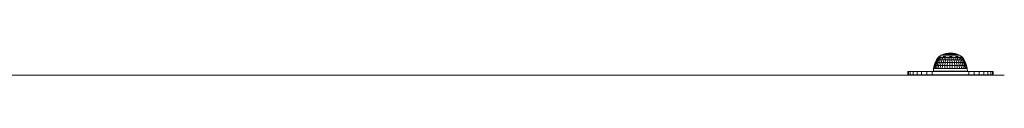
# Model space of a CAD drawing. Units: millimetres. Extents: x -97 to 578302, y -1972 to 596964.
# Drawn here: x 7317 to 8126, y 4830 to 4849 of the extents above; entities that cross this region are included whole.
import ezdxf

# ---------------------------------------------------------------- set-up
doc = ezdxf.new("R2010")
doc.units = ezdxf.units.MM
doc.layers.add('Контур', color=7, linetype='Continuous', lineweight=15)

msp = doc.modelspace()

# ---------------------------------------------------------------- linework, layer by layer
at = {"layer": 'Контур'}
for p, q in [((8070.314, 4842.98), (8071.616, 4844.937)), ((8070.449, 4842.98), (8071.735, 4844.937)), ((8070.849, 4842.98), (8072.09, 4844.937)), ((8071.505, 4842.98), (8072.672, 4844.938)), ((8071.616, 4845.01), (8072.697, 4845.85)), ((8071.616, 4845.01), (8071.855, 4845.01)), ((8071.616, 4845.01), (8071.616, 4844.847)), ((8071.826, 4845.172), (8071.802, 4845.15)), ((8071.826, 4845.172), (8071.817, 4845.118)), ((8071.826, 4845.172), (8071.962, 4845.172)), ((8071.855, 4844.847), (8071.855, 4845.01)), ((8072.326, 4845.01), (8071.855, 4845.01)), ((8072.147, 4845.172), (8072.079, 4845.147)), ((8072.096, 4845.172), (8072.147, 4845.172)), ((8072.147, 4845.172), (8072.152, 4845.099)), ((8072.385, 4845.172), (8072.147, 4845.172)), ((8072.326, 4845.01), (8073.019, 4845.01)), ((8072.326, 4845.01), (8072.326, 4844.847)), ((8072.403, 4842.98), (8073.468, 4844.938)), ((8072.776, 4845.172), (8072.637, 4845.172)), ((8072.776, 4845.172), (8072.644, 4845.145)), ((8074.351, 4846.85), (8072.697, 4845.85)), ((8072.776, 4845.172), (8072.752, 4845.096)), ((8072.776, 4845.172), (8073.035, 4845.172)), ((8072.972, 4845.85), (8073.311, 4845.85)), ((8073.917, 4845.01), (8073.019, 4845.01)), ((8073.019, 4845.01), (8073.019, 4844.847)), ((8073.779, 4845.85), (8073.311, 4845.85)), ((8073.433, 4845.172), (8073.696, 4845.172)), ((8073.52, 4842.98), (8074.458, 4844.937)), ((8073.696, 4845.172), (8073.597, 4845.097)), ((8073.696, 4845.172), (8073.864, 4845.146)), ((8073.935, 4845.172), (8073.696, 4845.172)), ((8073.917, 4845.01), (8075, 4845.01)), ((8073.917, 4844.847), (8073.917, 4845.01)), ((8076.113, 4847.643), (8074.351, 4846.85)), ((8074.351, 4846.85), (8074.407, 4846.85)), ((8074.575, 4846.85), (8074.407, 4846.85)), ((8074.876, 4845.172), (8074.448, 4845.172)), ((8074.575, 4846.85), (8074.853, 4846.85)), ((8074.876, 4845.172), (8074.681, 4845.103)), ((8074.832, 4842.98), (8075.621, 4844.937)), ((8075.235, 4846.85), (8074.853, 4846.85)), ((8074.876, 4845.172), (8075.015, 4845.149)), ((8074.876, 4845.172), (8075.082, 4845.172)), ((8075, 4844.847), (8075, 4845.01)), ((8076.242, 4845.01), (8075, 4845.01)), ((8075.235, 4846.85), (8075.717, 4846.85)), ((8075.594, 4845.172), (8076.277, 4845.172)), ((8076.291, 4846.85), (8075.717, 4846.85)), ((8075.873, 4845.85), (8076.766, 4845.85)), ((8076.277, 4845.172), (8076.023, 4845.119)), ((8076.113, 4847.643), (8077.957, 4848.218)), ((8076.113, 4847.643), (8076.156, 4847.643)), ((8076.284, 4847.643), (8076.156, 4847.643)), ((8076.242, 4845.01), (8077.614, 4845.01)), ((8076.242, 4845.01), (8076.242, 4844.847)), ((8076.277, 4845.172), (8076.412, 4845.147)), ((8077.076, 4845.172), (8076.277, 4845.172)), ((8076.284, 4847.643), (8076.496, 4847.643)), ((8076.291, 4846.85), (8076.949, 4846.85)), ((8076.306, 4842.98), (8076.928, 4844.937)), ((8076.788, 4847.643), (8076.496, 4847.643)), ((8077.735, 4845.85), (8076.766, 4845.85)), ((8076.788, 4847.643), (8077.155, 4847.643)), ((8077.679, 4846.85), (8076.949, 4846.85)), ((8077.593, 4847.643), (8077.155, 4847.643)), ((8077.593, 4847.643), (8078.095, 4847.643)), ((8077.614, 4844.847), (8077.614, 4845.01)), ((8079.083, 4845.01), (8077.614, 4845.01)), ((8077.856, 4845.172), (8077.665, 4845.172)), ((8077.679, 4846.85), (8078.472, 4846.85)), ((8077.856, 4845.172), (8077.708, 4845.151)), ((8077.856, 4845.172), (8078.083, 4845.115)), ((8077.856, 4845.172), (8078.533, 4845.172)), ((8077.908, 4842.98), (8078.348, 4844.937)), ((8077.957, 4848.218), (8079.858, 4848.566)), ((8077.957, 4848.218), (8077.986, 4848.218)), ((8077.986, 4848.218), (8078.073, 4848.218)), ((8078.216, 4848.218), (8078.073, 4848.218)), ((8078.652, 4847.643), (8078.095, 4847.643)), ((8078.413, 4848.218), (8078.216, 4848.218)), ((8078.413, 4848.218), (8078.661, 4848.218)), ((8078.472, 4846.85), (8079.315, 4846.85)), ((8078.652, 4847.643), (8079.257, 4847.643)), ((8078.957, 4848.218), (8078.661, 4848.218)), ((8079.295, 4848.218), (8078.957, 4848.218)), ((8079.083, 4845.01), (8080.617, 4845.01)), ((8079.083, 4845.01), (8079.083, 4844.847)), ((8079.257, 4847.643), (8079.9, 4847.643)), ((8079.294, 4845.172), (8079.561, 4845.172)), ((8079.295, 4848.218), (8079.671, 4848.218)), ((8080.195, 4846.85), (8079.315, 4846.85)), ((8079.561, 4845.172), (8079.334, 4845.148)), ((8079.561, 4845.172), (8079.729, 4845.1)), ((8080.16, 4845.172), (8079.561, 4845.172)), ((8079.602, 4842.98), (8079.85, 4844.937)), ((8080.079, 4848.218), (8079.671, 4848.218)), ((8081.786, 4848.682), (8079.858, 4848.566)), ((8079.858, 4848.566), (8079.872, 4848.566)), ((8079.916, 4848.566), (8079.872, 4848.566)), ((8080.572, 4847.643), (8079.9, 4847.643)), ((8079.916, 4848.566), (8079.988, 4848.566)), ((8080.087, 4848.566), (8079.988, 4848.566)), ((8080.513, 4848.218), (8080.079, 4848.218)), ((8080.212, 4848.566), (8080.087, 4848.566)), ((8080.195, 4846.85), (8081.1, 4846.85)), ((8080.212, 4848.566), (8080.361, 4848.566)), ((8080.361, 4848.566), (8080.531, 4848.566)), ((8080.513, 4848.218), (8080.967, 4848.218)), ((8080.721, 4848.566), (8080.531, 4848.566)), ((8080.572, 4847.643), (8081.263, 4847.643)), ((8082.177, 4845.01), (8080.617, 4845.01)), ((8080.617, 4845.01), (8080.617, 4844.847)), ((8080.721, 4848.566), (8080.927, 4848.566)), ((8081.337, 4845.172), (8080.908, 4845.172)), ((8081.145, 4848.566), (8080.927, 4848.566)), ((8080.948, 4845.85), (8082.066, 4845.85)), ((8080.967, 4848.218), (8081.433, 4848.218)), ((8081.337, 4845.172), (8081.009, 4845.144)), ((8082.015, 4846.85), (8081.1, 4846.85)), ((8081.145, 4848.566), (8081.374, 4848.566)), ((8081.961, 4847.643), (8081.263, 4847.643)), ((8081.337, 4845.172), (8081.375, 4845.094)), ((8081.838, 4845.172), (8081.337, 4845.172)), ((8081.347, 4842.98), (8081.397, 4844.937)), ((8081.374, 4848.566), (8081.608, 4848.566)), ((8081.904, 4848.218), (8081.433, 4848.218)), ((8081.846, 4848.566), (8081.608, 4848.566)), ((8081.786, 4848.682), (8083.711, 4848.566)), ((8081.846, 4848.566), (8082.082, 4848.566)), ((8081.904, 4848.218), (8082.374, 4848.218)), ((8081.961, 4847.643), (8082.657, 4847.643)), ((8082.015, 4846.85), (8082.927, 4846.85)), ((8082.066, 4845.85), (8083.18, 4845.85)), ((8082.314, 4848.566), (8082.082, 4848.566)), ((8082.177, 4845.01), (8083.728, 4845.01)), ((8082.177, 4845.01), (8082.177, 4844.847)), ((8082.314, 4848.566), (8082.538, 4848.566)), ((8082.374, 4848.218), (8082.834, 4848.218)), ((8082.538, 4848.566), (8082.751, 4848.566)), ((8083.128, 4845.172), (8082.576, 4845.172)), ((8083.339, 4847.643), (8082.657, 4847.643)), ((8082.949, 4848.566), (8082.751, 4848.566)), ((8083.279, 4848.218), (8082.834, 4848.218)), ((8083.821, 4846.85), (8082.927, 4846.85)), ((8082.949, 4848.566), (8083.129, 4848.566)), ((8083.102, 4842.98), (8082.952, 4844.937)), ((8083.128, 4845.172), (8083.021, 4845.096)), ((8083.128, 4845.172), (8083.408, 4845.145)), ((8083.128, 4845.172), (8083.474, 4845.172)), ((8083.289, 4848.566), (8083.129, 4848.566)), ((8083.279, 4848.218), (8083.701, 4848.218)), ((8083.289, 4848.566), (8083.426, 4848.566)), ((8083.339, 4847.643), (8083.998, 4847.643)), ((8083.426, 4848.566), (8083.538, 4848.566)), ((8083.624, 4848.566), (8083.538, 4848.566)), ((8083.624, 4848.566), (8083.682, 4848.566)), ((8083.711, 4848.566), (8083.682, 4848.566)), ((8084.094, 4848.218), (8083.701, 4848.218)), ((8085.608, 4848.218), (8083.711, 4848.566)), ((8085.234, 4845.01), (8083.728, 4845.01)), ((8083.728, 4845.01), (8083.728, 4844.847)), ((8083.821, 4846.85), (8084.684, 4846.85)), ((8084.623, 4847.643), (8083.998, 4847.643)), ((8084.452, 4848.218), (8084.094, 4848.218)), ((8084.235, 4845.172), (8084.876, 4845.172)), ((8084.452, 4848.218), (8084.769, 4848.218)), ((8084.826, 4842.98), (8084.481, 4844.937)), ((8084.623, 4847.643), (8085.205, 4847.643)), ((8084.876, 4845.172), (8084.665, 4845.106)), ((8085.504, 4846.85), (8084.684, 4846.85)), ((8085.042, 4848.218), (8084.769, 4848.218)), ((8084.876, 4845.172), (8085.048, 4845.151)), ((8085.097, 4845.172), (8084.876, 4845.172)), ((8085.042, 4848.218), (8085.265, 4848.218)), ((8085.205, 4847.643), (8085.736, 4847.643)), ((8085.234, 4845.01), (8086.659, 4845.01)), ((8085.234, 4844.847), (8085.234, 4845.01)), ((8085.435, 4848.218), (8085.265, 4848.218)), ((8085.435, 4848.218), (8085.55, 4848.218)), ((8085.504, 4846.85), (8086.267, 4846.85)), ((8085.608, 4848.218), (8085.55, 4848.218)), ((8087.449, 4847.643), (8085.608, 4848.218)), ((8086.206, 4847.643), (8085.736, 4847.643)), ((8086.525, 4845.172), (8085.811, 4845.172)), ((8086.479, 4842.98), (8085.946, 4844.937)), ((8086.206, 4847.643), (8086.61, 4847.643)), ((8086.962, 4846.85), (8086.267, 4846.85)), ((8086.525, 4845.172), (8086.325, 4845.13)), ((8087.263, 4845.85), (8086.331, 4845.85)), ((8086.525, 4845.172), (8086.709, 4845.141)), ((8086.525, 4845.172), (8087.362, 4845.172)), ((8086.61, 4847.643), (8086.94, 4847.643)), ((8087.97, 4845.01), (8086.659, 4845.01)), ((8086.659, 4845.01), (8086.659, 4844.847)), ((8087.193, 4847.643), (8086.94, 4847.643)), ((8086.962, 4846.85), (8087.579, 4846.85)), ((8087.193, 4847.643), (8087.363, 4847.643)), ((8087.263, 4845.85), (8088.113, 4845.85)), ((8088.022, 4842.98), (8087.314, 4844.937)), ((8087.449, 4847.643), (8087.363, 4847.643)), ((8087.449, 4847.643), (8089.208, 4846.85)), ((8088.108, 4846.85), (8087.579, 4846.85)), ((8087.849, 4845.172), (8088.021, 4845.172)), ((8088.021, 4845.172), (8087.898, 4845.151)), ((8087.97, 4845.01), (8089.136, 4845.01)), ((8087.97, 4845.01), (8087.97, 4844.847)), ((8088.021, 4845.172), (8088.256, 4845.109)), ((8088.554, 4845.172), (8088.021, 4845.172)), ((8088.108, 4846.85), (8088.541, 4846.85)), ((8088.872, 4846.85), (8088.541, 4846.85)), ((8089.419, 4842.98), (8088.553, 4844.937)), ((8088.872, 4846.85), (8089.095, 4846.85)), ((8089.208, 4846.85), (8089.095, 4846.85)), ((8089.317, 4845.172), (8089.1, 4845.172)), ((8090.129, 4845.01), (8089.136, 4845.01)), ((8089.136, 4845.01), (8089.136, 4844.847)), ((8089.317, 4845.172), (8089.159, 4845.147)), ((8089.208, 4846.85), (8090.858, 4845.85)), ((8089.317, 4845.172), (8089.464, 4845.099)), ((8089.317, 4845.172), (8089.657, 4845.172)), ((8090.637, 4842.98), (8089.632, 4844.938)), ((8090.043, 4845.85), (8090.448, 4845.85)), ((8090.117, 4845.172), (8090.371, 4845.172)), ((8090.129, 4845.01), (8090.927, 4845.01)), ((8090.129, 4844.848), (8090.129, 4845.01)), ((8090.371, 4845.172), (8090.201, 4845.145)), ((8090.371, 4845.172), (8090.428, 4845.096)), ((8090.567, 4845.172), (8090.371, 4845.172)), ((8090.721, 4845.85), (8090.448, 4845.85)), ((8091.647, 4842.98), (8090.528, 4844.938)), ((8091.768, 4845.172), (8090.858, 4845.85)), ((8091.148, 4845.172), (8090.895, 4845.172)), ((8090.927, 4844.847), (8090.927, 4845.01)), ((8091.511, 4845.01), (8090.927, 4845.01)), ((8091.148, 4845.172), (8091.247, 4845.145)), ((8091.148, 4845.172), (8091.152, 4845.096)), ((8091.148, 4845.172), (8091.24, 4845.172)), ((8092.427, 4842.98), (8091.219, 4844.937)), ((8091.434, 4845.172), (8091.626, 4845.172)), ((8091.511, 4845.01), (8091.867, 4845.01)), ((8091.511, 4845.01), (8091.511, 4844.847)), ((8091.626, 4845.172), (8091.623, 4845.106)), ((8091.626, 4845.172), (8091.663, 4845.151)), ((8091.644, 4845.172), (8091.626, 4845.172)), ((8092.957, 4842.98), (8091.689, 4844.937)), ((8091.786, 4845.172), (8091.717, 4845.172)), ((8091.786, 4845.172), (8091.805, 4845.137)), ((8091.986, 4845.01), (8091.799, 4845.149)), ((8091.867, 4844.847), (8091.867, 4845.01)), ((8091.986, 4845.01), (8091.867, 4845.01)), ((8093.225, 4842.98), (8091.926, 4844.937)), ((8091.986, 4845.01), (8091.986, 4844.847)), ((8068.429, 4838.411), (8067.947, 4835.981)), ((8068.585, 4838.411), (8068.109, 4835.981)), ((8069.222, 4840.757), (8068.429, 4838.411)), ((8068.429, 4838.411), (8068.585, 4838.411)), ((8068.585, 4838.411), (8069.369, 4840.757)), ((8069.051, 4838.411), (8068.585, 4838.411)), ((8069.051, 4838.411), (8068.592, 4835.981)), ((8069.051, 4838.411), (8069.808, 4840.757)), ((8069.051, 4838.411), (8069.815, 4838.411)), ((8069.222, 4840.757), (8070.314, 4842.98)), ((8069.222, 4840.757), (8069.369, 4840.757)), ((8069.369, 4840.757), (8070.449, 4842.98)), ((8069.369, 4840.757), (8069.808, 4840.757)), ((8069.384, 4835.981), (8069.815, 4838.411)), ((8069.808, 4840.757), (8070.849, 4842.98)), ((8070.527, 4840.757), (8069.808, 4840.757)), ((8070.527, 4840.757), (8069.815, 4838.411)), ((8070.861, 4838.411), (8069.815, 4838.411)), ((8070.314, 4842.98), (8070.449, 4842.98)), ((8070.449, 4842.98), (8070.849, 4842.98)), ((8070.861, 4838.411), (8070.467, 4835.981)), ((8071.505, 4842.98), (8070.527, 4840.757)), ((8070.527, 4840.757), (8071.51, 4840.757)), ((8071.505, 4842.98), (8070.849, 4842.98)), ((8070.861, 4838.411), (8071.51, 4840.757)), ((8070.861, 4838.411), (8072.162, 4838.411)), ((8071.505, 4842.98), (8072.403, 4842.98)), ((8071.51, 4840.757), (8072.403, 4842.98)), ((8072.733, 4840.757), (8071.51, 4840.757)), ((8071.815, 4835.981), (8072.162, 4838.411)), ((8072.733, 4840.757), (8072.162, 4838.411)), ((8072.162, 4838.411), (8073.689, 4838.411)), ((8073.52, 4842.98), (8072.403, 4842.98)), ((8072.733, 4840.757), (8073.52, 4842.98)), ((8072.733, 4840.757), (8074.169, 4840.757)), ((8073.689, 4838.411), (8073.397, 4835.981)), ((8073.52, 4842.98), (8074.832, 4842.98)), ((8074.169, 4840.757), (8073.689, 4838.411)), ((8075.405, 4838.411), (8073.689, 4838.411)), ((8074.832, 4842.98), (8074.169, 4840.757)), ((8074.169, 4840.757), (8075.784, 4840.757)), ((8074.832, 4842.98), (8076.306, 4842.98)), ((8075.405, 4838.411), (8075.175, 4835.981)), ((8075.405, 4838.411), (8075.784, 4840.757)), ((8075.405, 4838.411), (8077.271, 4838.411)), ((8075.784, 4840.757), (8076.306, 4842.98)), ((8077.539, 4840.757), (8075.784, 4840.757)), ((8077.908, 4842.98), (8076.306, 4842.98)), ((8077.271, 4838.411), (8077.108, 4835.981)), ((8077.539, 4840.757), (8077.271, 4838.411)), ((8079.243, 4838.411), (8077.271, 4838.411)), ((8077.539, 4840.757), (8077.908, 4842.98)), ((8077.539, 4840.757), (8079.394, 4840.757)), ((8077.908, 4842.98), (8079.602, 4842.98)), ((8079.243, 4838.411), (8079.151, 4835.981)), ((8079.243, 4838.411), (8079.394, 4840.757)), ((8079.243, 4838.411), (8081.274, 4838.411)), ((8079.394, 4840.757), (8079.602, 4842.98)), ((8081.305, 4840.757), (8079.394, 4840.757)), ((8081.347, 4842.98), (8079.602, 4842.98)), ((8081.274, 4838.411), (8081.256, 4835.981)), ((8081.305, 4840.757), (8081.274, 4838.411)), ((8083.318, 4838.411), (8081.274, 4838.411)), ((8081.347, 4842.98), (8081.305, 4840.757)), ((8081.305, 4840.757), (8083.227, 4840.757)), ((8081.347, 4842.98), (8083.102, 4842.98)), ((8084.826, 4842.98), (8083.102, 4842.98)), ((8083.227, 4840.757), (8083.102, 4842.98)), ((8085.116, 4840.757), (8083.227, 4840.757)), ((8083.318, 4838.411), (8083.227, 4840.757)), ((8083.318, 4838.411), (8083.373, 4835.981)), ((8083.318, 4838.411), (8085.326, 4838.411)), ((8084.826, 4842.98), (8085.116, 4840.757)), ((8084.826, 4842.98), (8086.479, 4842.98)), ((8085.116, 4840.757), (8085.326, 4838.411)), ((8085.116, 4840.757), (8086.926, 4840.757)), ((8085.326, 4838.411), (8087.25, 4838.411)), ((8085.326, 4838.411), (8085.453, 4835.981)), ((8086.479, 4842.98), (8086.926, 4840.757)), ((8086.479, 4842.98), (8088.022, 4842.98)), ((8086.926, 4840.757), (8087.25, 4838.411)), ((8086.926, 4840.757), (8088.616, 4840.757)), ((8087.447, 4835.981), (8087.25, 4838.411)), ((8089.047, 4838.411), (8087.25, 4838.411)), ((8089.419, 4842.98), (8088.022, 4842.98)), ((8088.616, 4840.757), (8088.022, 4842.98)), ((8090.145, 4840.757), (8088.616, 4840.757)), ((8089.047, 4838.411), (8088.616, 4840.757)), ((8089.047, 4838.411), (8089.309, 4835.981)), ((8089.047, 4838.411), (8090.673, 4838.411)), ((8089.419, 4842.98), (8090.145, 4840.757)), ((8089.419, 4842.98), (8090.637, 4842.98)), ((8090.145, 4840.757), (8090.673, 4838.411)), ((8090.145, 4840.757), (8091.479, 4840.757)), ((8091.647, 4842.98), (8090.637, 4842.98)), ((8091.479, 4840.757), (8090.637, 4842.98)), ((8092.091, 4838.411), (8090.673, 4838.411)), ((8090.994, 4835.981), (8090.673, 4838.411)), ((8092.586, 4840.757), (8091.479, 4840.757)), ((8092.091, 4838.411), (8091.479, 4840.757)), ((8091.647, 4842.98), (8092.586, 4840.757)), ((8091.647, 4842.98), (8092.427, 4842.98)), ((8092.091, 4838.411), (8092.463, 4835.981)), ((8092.091, 4838.411), (8093.268, 4838.411)), ((8092.957, 4842.98), (8092.427, 4842.98)), ((8093.44, 4840.757), (8092.427, 4842.98)), ((8092.586, 4840.757), (8093.268, 4838.411)), ((8092.586, 4840.757), (8093.44, 4840.757)), ((8092.957, 4842.98), (8094.02, 4840.757)), ((8092.957, 4842.98), (8093.225, 4842.98)), ((8094.314, 4840.757), (8093.225, 4842.98)), ((8093.268, 4838.411), (8094.175, 4838.411)), ((8093.268, 4838.411), (8093.682, 4835.981)), ((8094.02, 4840.757), (8093.44, 4840.757)), ((8094.175, 4838.411), (8093.44, 4840.757)), ((8094.793, 4838.411), (8094.02, 4840.757)), ((8094.02, 4840.757), (8094.314, 4840.757)), ((8094.622, 4835.981), (8094.175, 4838.411)), ((8094.793, 4838.411), (8094.175, 4838.411)), ((8095.105, 4838.411), (8094.314, 4840.757)), ((8094.793, 4838.411), (8095.261, 4835.981)), ((8094.793, 4838.411), (8095.105, 4838.411)), ((8095.585, 4835.981), (8095.105, 4838.411)), ((6416.084, 4830.447), (8126.085, 4830.449)), ((6461.084, 4830.447), (8126.085, 4830.449)), ((7128.68, 4830.448), (8076.754, 4830.449)), ((7271.094, 4830.448), (8077.871, 4830.449)), ((7271.129, 4830.448), (8079.375, 4830.449)), ((8047.377, 4833.532), (8046.876, 4833.532)), ((8046.876, 4830.532), (8046.876, 4833.532)), ((8046.876, 4830.483), (8046.876, 4830.532)), ((8047.377, 4830.532), (8046.876, 4830.532)), ((8046.876, 4830.483), (8116.876, 4830.483)), ((8046.876, 4830.483), (8046.876, 4830.449)), ((8047.377, 4830.532), (8047.377, 4833.532)), ((8047.377, 4833.532), (8048.856, 4833.532)), ((8047.377, 4830.532), (8048.856, 4830.532)), ((8048.856, 4833.532), (8048.856, 4830.532)), ((8048.856, 4833.532), (8051.239, 4833.532)), ((8051.239, 4830.532), (8048.856, 4830.532)), ((8054.406, 4833.532), (8051.239, 4833.532)), ((8051.239, 4830.532), (8051.239, 4833.532)), ((8051.239, 4830.532), (8054.406, 4830.532)), ((8054.406, 4833.532), (8054.406, 4830.532)), ((8054.406, 4833.532), (8058.198, 4833.532)), ((8058.198, 4830.532), (8054.406, 4830.532)), ((8058.198, 4830.532), (8058.198, 4833.532)), ((8062.425, 4833.532), (8058.198, 4833.532)), ((8062.425, 4830.532), (8058.198, 4830.532)), ((8062.425, 4833.532), (8066.876, 4833.532)), ((8062.425, 4830.532), (8062.425, 4833.532)), ((8062.425, 4830.532), (8066.876, 4830.532)), ((8066.876, 4833.532), (8066.876, 4830.532)), ((8066.876, 4833.532), (8096.876, 4833.532)), ((8096.876, 4830.532), (8066.876, 4830.532)), ((8067.827, 4833.672), (8067.947, 4835.981)), ((8067.827, 4833.672), (8068.154, 4833.672)), ((8067.947, 4835.981), (8068.109, 4835.981)), ((8068.592, 4835.981), (8068.109, 4835.981)), ((8068.801, 4833.672), (8068.154, 4833.672)), ((8069.384, 4835.981), (8068.592, 4835.981)), ((8068.801, 4833.672), (8069.752, 4833.672)), ((8069.384, 4835.981), (8070.467, 4835.981)), ((8070.985, 4833.672), (8069.752, 4833.672)), ((8071.815, 4835.981), (8070.467, 4835.981)), ((8070.985, 4833.672), (8072.472, 4833.672)), ((8071.815, 4835.981), (8073.397, 4835.981)), ((8072.472, 4833.672), (8074.176, 4833.672)), ((8075.175, 4835.981), (8073.397, 4835.981)), ((8076.059, 4833.672), (8074.176, 4833.672)), ((8075.175, 4835.981), (8077.108, 4835.981)), ((8076.059, 4833.672), (8078.076, 4833.672)), ((8076.16, 4830.449), (8076.754, 4830.449)), ((8077.871, 4830.449), (8076.754, 4830.449)), ((8079.151, 4835.981), (8077.108, 4835.981)), ((8079.375, 4830.449), (8077.871, 4830.449)), ((8078.076, 4833.672), (8080.181, 4833.672)), ((8079.151, 4835.981), (8081.256, 4835.981)), ((8080.485, 4830.449), (8079.375, 4830.449)), ((8082.322, 4833.672), (8080.181, 4833.672)), ((8083.373, 4835.981), (8081.256, 4835.981)), ((8084.452, 4833.672), (8082.322, 4833.672)), ((8083.373, 4835.981), (8085.453, 4835.981)), ((8084.452, 4833.672), (8086.518, 4833.672)), ((8085.415, 4830.449), (8084.495, 4830.449)), ((8126.085, 4830.449), (8085.415, 4830.449)), ((8087.447, 4835.981), (8085.453, 4835.981)), ((8126.085, 4830.449), (8086.009, 4830.449)), ((8088.474, 4833.672), (8086.518, 4833.672)), ((8087.447, 4835.981), (8089.309, 4835.981)), ((8090.273, 4833.672), (8088.474, 4833.672)), ((8090.994, 4835.981), (8089.309, 4835.981)), ((8090.273, 4833.672), (8091.874, 4833.672)), ((8092.463, 4835.981), (8090.994, 4835.981)), ((8093.237, 4833.672), (8091.874, 4833.672)), ((8092.463, 4835.981), (8093.682, 4835.981)), ((8094.333, 4833.672), (8093.237, 4833.672)), ((8094.622, 4835.981), (8093.682, 4835.981)), ((8094.333, 4833.672), (8095.134, 4833.672)), ((8094.622, 4835.981), (8095.261, 4835.981)), ((8095.134, 4833.672), (8095.622, 4833.672)), ((8095.585, 4835.981), (8095.261, 4835.981)), ((8095.786, 4833.672), (8095.585, 4835.981)), ((8095.786, 4833.672), (8095.622, 4833.672)), ((8101.326, 4833.532), (8096.876, 4833.532)), ((8096.876, 4830.532), (8096.876, 4833.532)), ((8101.326, 4830.532), (8096.876, 4830.532)), ((8101.326, 4830.532), (8101.326, 4833.532)), ((8101.326, 4833.532), (8105.553, 4833.532)), ((8101.326, 4830.532), (8105.553, 4830.532)), ((8105.553, 4833.532), (8105.553, 4830.532)), ((8105.553, 4833.532), (8109.345, 4833.532)), ((8109.345, 4830.532), (8105.553, 4830.532)), ((8109.345, 4830.532), (8109.345, 4833.532)), ((8112.512, 4833.532), (8109.345, 4833.532)), ((8109.345, 4830.532), (8112.512, 4830.532)), ((8112.512, 4833.532), (8112.512, 4830.532)), ((8112.512, 4833.532), (8114.895, 4833.532)), ((8114.895, 4830.532), (8112.512, 4830.532)), ((8114.895, 4830.532), (8114.895, 4833.532)), ((8116.374, 4833.532), (8114.895, 4833.532)), ((8116.374, 4830.532), (8114.895, 4830.532)), ((8116.374, 4833.532), (8116.876, 4833.532)), ((8116.374, 4830.532), (8116.374, 4833.532)), ((8116.374, 4830.532), (8116.876, 4830.532)), ((8116.876, 4833.532), (8116.876, 4830.532)), ((8116.876, 4830.483), (8116.876, 4830.532)), ((8116.876, 4830.483), (8116.876, 4830.449)), ((8126.085, 4830.449), (8125.892, 4830.257)), ((8126.085, 4830.449), (8126.085, 4830.449))]:
    msp.add_line(p, q, dxfattribs=at)

doc.saveas('drawing.dxf')
